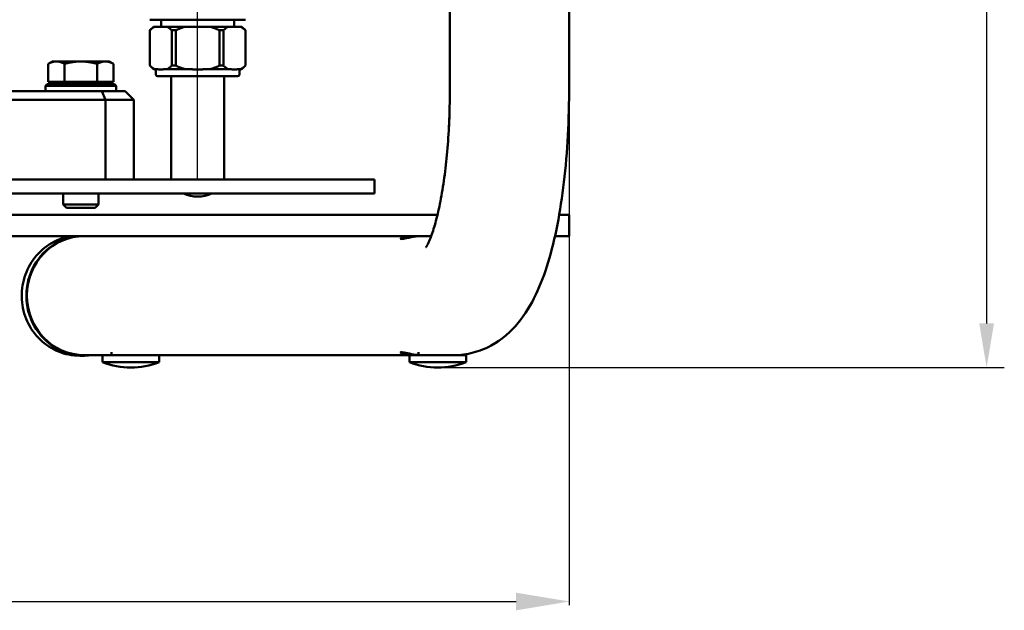
# Model space of a CAD drawing. Units: millimetres. Extents: x 0 to 2970, y 0 to 2100.
# Drawn here: x 2306 to 2584, y 936 to 1103 of the extents above; entities that cross this region are included whole.
import ezdxf

# ---------------------------------------------------------------- set-up
doc = ezdxf.new("R2010")
doc.units = ezdxf.units.MM
doc.header["$LTSCALE"] = 5
doc.linetypes.add('AM_DIN_G_W050', pattern=[13.75, 9.75, -1.5, 1, -1.5])
for name, color, linetype, lineweight in [('AM_0', 7, 'Continuous', 50), ('AM_5', 3, 'Continuous', 25), ('AM_7', 4, 'AM_DIN_G_W050', 25), ('Sichtbar (ISO)', 7, 'Continuous', 50)]:
    doc.layers.add(name, color=color, linetype=linetype, lineweight=lineweight)
doc.styles.get("Standard").update_dxf_attribs({"font": 'ISOCP.SHX'})
doc.dimstyles.new('AM_DIN$0', dxfattribs={"dimtxt": 3, "dimasz": 2.5, "dimexe": 1, "dimexo": 0, "dimgap": 0.7, "dimtad": 1, "dimdsep": 46, "dimtxsty": 'STANDARD', "dimcen": 0, "dimclrd": 256, "dimclre": 256, "dimclrt": 2, "dimadec": 0, "dimazin": 2, "dimtp": 0.1, "dimtm": 0.1, "dimtfac": 0.71, "dimtmove": 0, "dimatfit": 3, "dimfxl": 1, "dimlwd": -1, "dimlwe": -1, "dimarcsym": 0})

# ---------------------------------------------------------------- blocks, each defined once
blk = doc.blocks.new('*D22')
at = {"layer": 'AM_5'}
for p, q in [((2373.56, 1447.06), (2584.17, 1447.06)), ((2579.17, 1434.56), (2579.17, 1017.56)), ((2424.05, 1005.06), (2584.17, 1005.06))]:
    blk.add_line(p, q, dxfattribs=at)
for points in [[(2577.08, 1434.56), (2581.25, 1434.56), (2579.17, 1447.06)], [(2577.08, 1017.56), (2581.25, 1017.56), (2579.17, 1005.06)]]:
    blk.add_solid(points, dxfattribs=at)
at = {"layer": 'Defpoints', "color": 0}
for p in [(2373.56, 1447.06), (2424.05, 1005.06), (2579.17, 1005.06)]:
    blk.add_point(p, dxfattribs=at)
at = {"layer": 'AM_5', "color": 2, "insert": (2568.16, 1226.06), "char_height": 15, "attachment_point": 5, "rotation": 90}
blk.add_mtext('442{}{\\H0.71x;\\C3;%%p10}', dxfattribs=at)
blk = doc.blocks.new('*D25')
at = {"layer": 'AM_5'}
for p, q in [((2071.21, 1084.79), (2071.21, 937.89)), ((2461.21, 1084.79), (2461.21, 937.89)), ((2086.21, 938.89), (2446.21, 938.89))]:
    blk.add_line(p, q, dxfattribs=at)
for points in [[(2086.21, 941.39), (2086.21, 936.39), (2071.21, 938.89)], [(2446.21, 941.39), (2446.21, 936.39), (2461.21, 938.89)]]:
    blk.add_solid(points, dxfattribs=at)
at = {"layer": 'Defpoints', "color": 0}
for p in [(2071.21, 1084.79), (2461.21, 1084.79), (2461.21, 938.89)]:
    blk.add_point(p, dxfattribs=at)
at = {"layer": 'AM_5', "color": 2, "insert": (2266.21, 951.39), "char_height": 15, "attachment_point": 5}
blk.add_mtext('390{}{\\H0.71x;\\C3;%%p10}', dxfattribs=at)

msp = doc.modelspace()

# ---------------------------------------------------------------- linework, layer by layer
at = {"layer": 'AM_0'}
for p, q in [((2342.705, 1103.46), (2346.244, 1103.46)), ((2345.905, 1103.46), (2345.905, 1101.46)), ((2346.244, 1103.46), (2352.667, 1103.46)), ((2352.667, 1103.46), (2359.744, 1103.46)), ((2359.744, 1103.46), (2366.167, 1103.46)), ((2366.167, 1103.46), (2369.705, 1103.46)), ((2366.505, 1103.46), (2366.505, 1101.46)), ((2343.705, 1101.46), (2342.705, 1100.46)), ((2342.705, 1100.46), (2342.721, 1100.46)), ((2342.705, 1100.46), (2342.705, 1090.46)), ((2342.721, 1100.46), (2342.721, 1090.46)), ((2344.063, 1101.46), (2343.705, 1101.46)), ((2347.563, 1101.46), (2344.063, 1101.46)), ((2352.705, 1101.46), (2347.563, 1101.46)), ((2348.905, 1090.46), (2348.905, 1100.46)), ((2348.905, 1100.46), (2350.021, 1100.46)), ((2350.021, 1100.46), (2350.021, 1090.46)), ((2359.705, 1101.46), (2352.705, 1101.46)), ((2364.847, 1101.46), (2359.705, 1101.46)), ((2362.39, 1090.46), (2362.39, 1100.46)), ((2362.39, 1100.46), (2363.505, 1100.46)), ((2363.505, 1100.46), (2363.505, 1090.46)), ((2368.347, 1101.46), (2364.847, 1101.46)), ((2368.705, 1101.46), (2368.347, 1101.46)), ((2368.705, 1101.46), (2369.705, 1100.46)), ((2369.69, 1090.46), (2369.69, 1100.46)), ((2369.69, 1100.46), (2369.705, 1100.46)), ((2369.705, 1100.46), (2369.705, 1090.46)), ((2342.721, 1090.46), (2342.705, 1090.46)), ((2343.705, 1089.46), (2342.705, 1090.46)), ((2343.705, 1089.46), (2344.063, 1089.46)), ((2344.063, 1089.46), (2344.463, 1089.46)), ((2344.405, 1088.96), (2344.405, 1087.96)), ((2347.163, 1089.46), (2347.563, 1089.46)), ((2347.563, 1089.46), (2352.705, 1089.46)), ((2350.021, 1090.46), (2348.905, 1090.46)), ((2352.705, 1089.46), (2353.505, 1089.46)), ((2358.905, 1089.46), (2359.705, 1089.46)), ((2359.705, 1089.46), (2364.847, 1089.46)), ((2363.505, 1090.46), (2362.39, 1090.46)), ((2364.847, 1089.46), (2365.247, 1089.46)), ((2367.947, 1089.46), (2368.347, 1089.46)), ((2368.005, 1088.96), (2368.005, 1087.96)), ((2368.347, 1089.46), (2368.705, 1089.46)), ((2368.705, 1089.46), (2369.705, 1090.46)), ((2369.705, 1090.46), (2369.69, 1090.46)), ((2344.905, 1087.46), (2367.505, 1087.46)), ((2348.705, 1058.26), (2348.705, 1087.46)), ((2363.705, 1058.26), (2363.705, 1087.46))]:
    msp.add_line(p, q, dxfattribs=at)
at = {"layer": 'AM_0', "flags": 128}
for points in [[(2344.063, 1101.46), (2344.009, 1101.429), (2343.955, 1101.397), (2343.9, 1101.365), (2343.846, 1101.331), (2343.791, 1101.297), (2343.736, 1101.261), (2343.681, 1101.225), (2343.626, 1101.188), (2343.571, 1101.15), (2343.516, 1101.11), (2343.46, 1101.07), (2343.405, 1101.029), (2343.349, 1100.987), (2343.293, 1100.944), (2343.236, 1100.9), (2343.18, 1100.855), (2343.123, 1100.809), (2343.067, 1100.762), (2343.009, 1100.714), (2342.952, 1100.666), (2342.895, 1100.616), (2342.837, 1100.565), (2342.779, 1100.513), (2342.721, 1100.46)], [(2348.905, 1100.46), (2348.847, 1100.513), (2348.789, 1100.565), (2348.731, 1100.616), (2348.674, 1100.666), (2348.616, 1100.714), (2348.559, 1100.762), (2348.502, 1100.809), (2348.446, 1100.855), (2348.389, 1100.9), (2348.333, 1100.944), (2348.277, 1100.987), (2348.221, 1101.029), (2348.165, 1101.07), (2348.11, 1101.11), (2348.055, 1101.15), (2347.999, 1101.188), (2347.944, 1101.225), (2347.889, 1101.261), (2347.835, 1101.297), (2347.78, 1101.331), (2347.726, 1101.365), (2347.671, 1101.397), (2347.617, 1101.429), (2347.563, 1101.46)], [(2352.705, 1101.46), (2352.597, 1101.429), (2352.488, 1101.397), (2352.38, 1101.365), (2352.271, 1101.331), (2352.162, 1101.297), (2352.052, 1101.261), (2351.942, 1101.225), (2351.832, 1101.188), (2351.722, 1101.15), (2351.611, 1101.11), (2351.5, 1101.07), (2351.389, 1101.029), (2351.277, 1100.987), (2351.165, 1100.944), (2351.052, 1100.9), (2350.94, 1100.855), (2350.826, 1100.809), (2350.712, 1100.762), (2350.598, 1100.714), (2350.484, 1100.666), (2350.369, 1100.616), (2350.253, 1100.565), (2350.137, 1100.513), (2350.021, 1100.46)], [(2362.39, 1100.46), (2362.273, 1100.513), (2362.157, 1100.565), (2362.042, 1100.616), (2361.927, 1100.666), (2361.812, 1100.714), (2361.698, 1100.762), (2361.584, 1100.809), (2361.471, 1100.855), (2361.358, 1100.9), (2361.245, 1100.944), (2361.133, 1100.987), (2361.022, 1101.029), (2360.91, 1101.07), (2360.799, 1101.11), (2360.689, 1101.15), (2360.578, 1101.188), (2360.468, 1101.225), (2360.358, 1101.261), (2360.249, 1101.297), (2360.14, 1101.331), (2360.031, 1101.365), (2359.922, 1101.397), (2359.813, 1101.429), (2359.705, 1101.46)], [(2364.847, 1101.46), (2364.793, 1101.429), (2364.739, 1101.397), (2364.685, 1101.365), (2364.63, 1101.331), (2364.576, 1101.297), (2364.521, 1101.261), (2364.466, 1101.225), (2364.411, 1101.188), (2364.356, 1101.15), (2364.3, 1101.11), (2364.245, 1101.07), (2364.189, 1101.029), (2364.133, 1100.987), (2364.077, 1100.944), (2364.021, 1100.9), (2363.965, 1100.855), (2363.908, 1100.809), (2363.851, 1100.762), (2363.794, 1100.714), (2363.737, 1100.666), (2363.679, 1100.616), (2363.621, 1100.565), (2363.563, 1100.513), (2363.505, 1100.46)], [(2369.69, 1100.46), (2369.632, 1100.513), (2369.574, 1100.565), (2369.516, 1100.616), (2369.458, 1100.666), (2369.401, 1100.714), (2369.344, 1100.762), (2369.287, 1100.809), (2369.23, 1100.855), (2369.174, 1100.9), (2369.118, 1100.944), (2369.062, 1100.987), (2369.006, 1101.029), (2368.95, 1101.07), (2368.895, 1101.11), (2368.839, 1101.15), (2368.784, 1101.188), (2368.729, 1101.225), (2368.674, 1101.261), (2368.619, 1101.297), (2368.565, 1101.331), (2368.51, 1101.365), (2368.456, 1101.397), (2368.402, 1101.429), (2368.347, 1101.46)], [(2342.721, 1090.46), (2342.779, 1090.407), (2342.837, 1090.355), (2342.895, 1090.304), (2342.952, 1090.254), (2343.009, 1090.205), (2343.067, 1090.157), (2343.123, 1090.11), (2343.18, 1090.064), (2343.236, 1090.019), (2343.293, 1089.975), (2343.349, 1089.932), (2343.405, 1089.89), (2343.46, 1089.849), (2343.516, 1089.809), (2343.571, 1089.77), (2343.626, 1089.732), (2343.681, 1089.694), (2343.736, 1089.658), (2343.791, 1089.623), (2343.846, 1089.588), (2343.9, 1089.555), (2343.955, 1089.522), (2344.009, 1089.49), (2344.063, 1089.46)], [(2344.463, 1089.46), (2344.573, 1089.458), (2344.688, 1089.451), (2344.803, 1089.442), (2344.912, 1089.432), (2345.02, 1089.42), (2345.133, 1089.407), (2345.247, 1089.395), (2345.363, 1089.383), (2345.479, 1089.373), (2345.593, 1089.366), (2345.705, 1089.361), (2345.813, 1089.36), (2345.921, 1089.361), (2346.032, 1089.366), (2346.147, 1089.373), (2346.262, 1089.383), (2346.378, 1089.395), (2346.493, 1089.407), (2346.605, 1089.42), (2346.714, 1089.432), (2346.823, 1089.442), (2346.937, 1089.451), (2347.053, 1089.458), (2347.163, 1089.46)], [(2347.563, 1089.46), (2347.617, 1089.49), (2347.671, 1089.522), (2347.726, 1089.555), (2347.78, 1089.588), (2347.835, 1089.623), (2347.889, 1089.658), (2347.944, 1089.694), (2347.999, 1089.732), (2348.055, 1089.77), (2348.11, 1089.809), (2348.165, 1089.849), (2348.221, 1089.89), (2348.277, 1089.932), (2348.333, 1089.975), (2348.389, 1090.019), (2348.446, 1090.064), (2348.502, 1090.11), (2348.559, 1090.157), (2348.616, 1090.205), (2348.674, 1090.254), (2348.731, 1090.304), (2348.789, 1090.355), (2348.847, 1090.407), (2348.905, 1090.46)], [(2350.021, 1090.46), (2350.137, 1090.407), (2350.253, 1090.355), (2350.369, 1090.304), (2350.484, 1090.254), (2350.598, 1090.205), (2350.712, 1090.157), (2350.826, 1090.11), (2350.94, 1090.064), (2351.052, 1090.019), (2351.165, 1089.975), (2351.277, 1089.932), (2351.389, 1089.89), (2351.5, 1089.849), (2351.611, 1089.809), (2351.722, 1089.77), (2351.832, 1089.732), (2351.942, 1089.694), (2352.052, 1089.658), (2352.162, 1089.623), (2352.271, 1089.588), (2352.38, 1089.555), (2352.488, 1089.522), (2352.597, 1089.49), (2352.705, 1089.46)], [(2353.505, 1089.46), (2353.726, 1089.458), (2353.956, 1089.451), (2354.186, 1089.442), (2354.403, 1089.432), (2354.62, 1089.42), (2354.845, 1089.407), (2355.074, 1089.395), (2355.306, 1089.383), (2355.537, 1089.373), (2355.766, 1089.366), (2355.989, 1089.361), (2356.205, 1089.36), (2356.421, 1089.361), (2356.644, 1089.366), (2356.873, 1089.373), (2357.104, 1089.383), (2357.336, 1089.395), (2357.565, 1089.407), (2357.79, 1089.42), (2358.008, 1089.432), (2358.225, 1089.442), (2358.454, 1089.451), (2358.684, 1089.458), (2358.905, 1089.46)], [(2359.705, 1089.46), (2359.813, 1089.49), (2359.922, 1089.522), (2360.031, 1089.555), (2360.14, 1089.588), (2360.249, 1089.623), (2360.358, 1089.658), (2360.468, 1089.694), (2360.578, 1089.732), (2360.689, 1089.77), (2360.799, 1089.809), (2360.91, 1089.849), (2361.022, 1089.89), (2361.133, 1089.932), (2361.245, 1089.975), (2361.358, 1090.019), (2361.471, 1090.064), (2361.584, 1090.11), (2361.698, 1090.157), (2361.812, 1090.205), (2361.927, 1090.254), (2362.042, 1090.304), (2362.157, 1090.355), (2362.273, 1090.407), (2362.39, 1090.46)], [(2363.505, 1090.46), (2363.563, 1090.407), (2363.621, 1090.355), (2363.679, 1090.304), (2363.737, 1090.254), (2363.794, 1090.205), (2363.851, 1090.157), (2363.908, 1090.11), (2363.965, 1090.064), (2364.021, 1090.019), (2364.077, 1089.975), (2364.133, 1089.932), (2364.189, 1089.89), (2364.245, 1089.849), (2364.3, 1089.809), (2364.356, 1089.77), (2364.411, 1089.732), (2364.466, 1089.694), (2364.521, 1089.658), (2364.576, 1089.623), (2364.63, 1089.588), (2364.685, 1089.555), (2364.739, 1089.522), (2364.793, 1089.49), (2364.847, 1089.46)], [(2365.248, 1089.46), (2365.358, 1089.458), (2365.473, 1089.451), (2365.588, 1089.442), (2365.697, 1089.432), (2365.805, 1089.42), (2365.917, 1089.407), (2366.032, 1089.395), (2366.148, 1089.383), (2366.263, 1089.373), (2366.378, 1089.366), (2366.489, 1089.361), (2366.597, 1089.36), (2366.705, 1089.361), (2366.817, 1089.366), (2366.931, 1089.373), (2367.047, 1089.383), (2367.163, 1089.395), (2367.278, 1089.407), (2367.39, 1089.42), (2367.499, 1089.432), (2367.607, 1089.442), (2367.722, 1089.451), (2367.837, 1089.458), (2367.947, 1089.46)], [(2368.347, 1089.46), (2368.402, 1089.49), (2368.456, 1089.522), (2368.51, 1089.555), (2368.565, 1089.588), (2368.619, 1089.623), (2368.674, 1089.658), (2368.729, 1089.694), (2368.784, 1089.732), (2368.839, 1089.77), (2368.895, 1089.809), (2368.95, 1089.849), (2369.006, 1089.89), (2369.062, 1089.932), (2369.118, 1089.975), (2369.174, 1090.019), (2369.23, 1090.064), (2369.287, 1090.11), (2369.344, 1090.157), (2369.401, 1090.205), (2369.458, 1090.254), (2369.516, 1090.304), (2369.574, 1090.355), (2369.632, 1090.407), (2369.69, 1090.46)]]:
    msp.add_lwpolyline(points, dxfattribs=at)
at = {"layer": 'AM_0'}
for centre, start, end in [((2343.905, 1088.96), 0, 90), ((2344.905, 1087.96), 180, 270), ((2367.505, 1087.96), 270, 0), ((2368.505, 1088.96), 90, 180)]:
    msp.add_arc(centre, 0.5, start, end, dxfattribs=at)
at = {"layer": 'AM_7'}
msp.add_line((2356.205, 1058.26), (2356.205, 1447.06), dxfattribs=at)
at = {"layer": 'Sichtbar (ISO)'}
for p, q in [((2427.505, 1123.56), (2427.505, 1084.785)), ((2461.205, 1123.56), (2461.205, 1084.785)), ((2315.205, 1091.66), (2313.968, 1090.945)), ((2313.968, 1085.86), (2313.968, 1090.945)), ((2331.205, 1091.66), (2315.205, 1091.66)), ((2318.586, 1085.86), (2318.586, 1090.945)), ((2327.824, 1085.86), (2327.824, 1090.945)), ((2331.205, 1091.66), (2332.443, 1090.945)), ((2332.443, 1085.86), (2332.443, 1090.945)), ((2313.705, 1085.26), (2313.205, 1084.76)), ((2313.705, 1085.26), (2332.705, 1085.26)), ((2332.443, 1085.86), (2313.968, 1085.86)), ((2315.89, 1085.26), (2315.89, 1085.86)), ((2330.52, 1085.26), (2330.52, 1085.86)), ((2332.705, 1085.26), (2333.205, 1084.76)), ((2261.6, 1083.26), (2335.705, 1083.26)), ((2333.205, 1084.76), (2313.205, 1084.76)), ((2313.205, 1083.26), (2313.205, 1084.76)), ((2329.17, 1083.26), (2330.205, 1080.76)), ((2333.205, 1083.26), (2333.205, 1084.76)), ((2335.705, 1083.26), (2338.205, 1080.76)), ((2256.657, 1080.76), (2338.205, 1080.76)), ((2330.205, 1058.26), (2330.205, 1080.76)), ((2338.205, 1058.26), (2338.205, 1080.76)), ((2366.205, 1058.26), (2166.205, 1058.26)), ((2366.205, 1058.26), (2406.205, 1058.26)), ((2406.205, 1054.26), (2406.205, 1058.26)), ((2166.205, 1054.26), (2366.205, 1054.26)), ((2318.205, 1051.18), (2318.205, 1054.26)), ((2328.205, 1051.18), (2328.205, 1054.26)), ((2406.205, 1054.26), (2366.205, 1054.26)), ((2318.205, 1051.18), (2328.205, 1051.18)), ((2319.125, 1050.26), (2318.205, 1051.18)), ((2327.285, 1050.26), (2319.125, 1050.26)), ((2327.285, 1050.26), (2328.205, 1051.18)), ((2423.993, 1048.26), (2108.416, 1048.26)), ((2458.379, 1048.26), (2461.205, 1048.26)), ((2461.205, 1042.26), (2461.205, 1048.26)), ((2154.829, 1042.26), (2377.581, 1042.26)), ((2417.418, 1042.26), (2377.581, 1042.26)), ((2417.418, 1042.26), (2420.177, 1042.26)), ((2422.215, 1042.26), (2420.177, 1042.26)), ((2461.205, 1042.26), (2457.195, 1042.26)), ((2324.205, 1008.41), (2322.918, 1008.41)), ((2432.053, 1008.56), (2324.205, 1008.56)), ((2329.343, 1008.56), (2329.343, 1006.566)), ((2331.893, 1009.401), (2331.893, 1008.56)), ((2345.343, 1008.56), (2345.343, 1006.566)), ((2416.053, 1008.56), (2416.053, 1006.566)), ((2418.603, 1009.401), (2418.603, 1008.56)), ((2429.503, 1008.581), (2429.503, 1008.56)), ((2432.053, 1008.56), (2432.053, 1006.566)), ((2345.343, 1006.566), (2329.343, 1006.566)), ((2432.053, 1006.566), (2416.053, 1006.566))]:
    msp.add_line(p, q, dxfattribs=at)
at = {"layer": 'Sichtbar (ISO)', "flags": 128}
for points in [[(2316.277, 1091.66), (2316.184, 1091.659), (2316.092, 1091.655), (2316, 1091.649), (2315.908, 1091.64), (2315.816, 1091.629), (2315.723, 1091.616), (2315.631, 1091.6), (2315.538, 1091.582), (2315.446, 1091.561), (2315.352, 1091.538), (2315.259, 1091.512), (2315.165, 1091.485), (2315.07, 1091.454), (2314.974, 1091.421), (2314.878, 1091.386), (2314.781, 1091.348), (2314.684, 1091.307), (2314.585, 1091.264), (2314.485, 1091.218), (2314.384, 1091.169), (2314.282, 1091.117), (2314.179, 1091.063), (2314.074, 1091.006), (2313.968, 1090.945)], [(2318.586, 1090.945), (2318.48, 1091.006), (2318.375, 1091.063), (2318.272, 1091.117), (2318.17, 1091.169), (2318.069, 1091.218), (2317.969, 1091.264), (2317.87, 1091.307), (2317.773, 1091.348), (2317.676, 1091.386), (2317.58, 1091.421), (2317.484, 1091.454), (2317.389, 1091.485), (2317.295, 1091.512), (2317.202, 1091.538), (2317.108, 1091.561), (2317.016, 1091.582), (2316.923, 1091.6), (2316.831, 1091.616), (2316.738, 1091.629), (2316.646, 1091.64), (2316.554, 1091.649), (2316.462, 1091.655), (2316.37, 1091.659), (2316.277, 1091.66)], [(2323.205, 1091.66), (2323.02, 1091.659), (2322.835, 1091.655), (2322.651, 1091.649), (2322.467, 1091.64), (2322.282, 1091.629), (2322.098, 1091.616), (2321.913, 1091.6), (2321.728, 1091.582), (2321.542, 1091.561), (2321.356, 1091.538), (2321.169, 1091.512), (2320.98, 1091.485), (2320.791, 1091.454), (2320.6, 1091.421), (2320.408, 1091.386), (2320.214, 1091.348), (2320.018, 1091.307), (2319.821, 1091.264), (2319.621, 1091.218), (2319.42, 1091.169), (2319.215, 1091.117), (2319.009, 1091.063), (2318.799, 1091.006), (2318.586, 1090.945)], [(2327.824, 1090.945), (2327.611, 1091.006), (2327.402, 1091.063), (2327.195, 1091.117), (2326.991, 1091.169), (2326.789, 1091.218), (2326.589, 1091.264), (2326.392, 1091.307), (2326.196, 1091.348), (2326.003, 1091.386), (2325.81, 1091.421), (2325.62, 1091.454), (2325.43, 1091.485), (2325.242, 1091.512), (2325.055, 1091.538), (2324.868, 1091.561), (2324.682, 1091.582), (2324.497, 1091.6), (2324.312, 1091.616), (2324.128, 1091.629), (2323.944, 1091.64), (2323.759, 1091.649), (2323.575, 1091.655), (2323.39, 1091.659), (2323.205, 1091.66)], [(2330.133, 1091.66), (2330.041, 1091.659), (2329.948, 1091.655), (2329.856, 1091.649), (2329.764, 1091.64), (2329.672, 1091.629), (2329.58, 1091.616), (2329.487, 1091.6), (2329.395, 1091.582), (2329.302, 1091.561), (2329.209, 1091.538), (2329.115, 1091.512), (2329.021, 1091.485), (2328.926, 1091.454), (2328.831, 1091.421), (2328.735, 1091.386), (2328.638, 1091.348), (2328.54, 1091.307), (2328.441, 1091.264), (2328.341, 1091.218), (2328.241, 1091.169), (2328.138, 1091.117), (2328.035, 1091.063), (2327.93, 1091.006), (2327.824, 1090.945)], [(2332.443, 1090.945), (2332.337, 1091.006), (2332.232, 1091.063), (2332.128, 1091.117), (2332.026, 1091.169), (2331.925, 1091.218), (2331.826, 1091.264), (2331.727, 1091.307), (2331.629, 1091.348), (2331.532, 1091.386), (2331.436, 1091.421), (2331.341, 1091.454), (2331.246, 1091.485), (2331.152, 1091.512), (2331.058, 1091.538), (2330.965, 1091.561), (2330.872, 1091.582), (2330.779, 1091.6), (2330.687, 1091.616), (2330.595, 1091.629), (2330.503, 1091.64), (2330.411, 1091.649), (2330.318, 1091.655), (2330.226, 1091.659), (2330.133, 1091.66)], [(2420.742, 1039.097), (2420.754, 1039.114), (2420.789, 1039.165), (2420.843, 1039.252), (2420.915, 1039.373), (2421.003, 1039.528), (2421.106, 1039.715), (2421.22, 1039.935), (2421.345, 1040.186), (2421.479, 1040.468), (2421.62, 1040.78), (2421.766, 1041.121), (2421.918, 1041.491), (2422.075, 1041.889), (2422.235, 1042.313), (2422.398, 1042.763), (2422.564, 1043.239), (2422.731, 1043.738), (2422.899, 1044.26), (2423.066, 1044.804), (2423.233, 1045.37), (2423.399, 1045.958), (2423.565, 1046.568), (2423.73, 1047.198), (2423.893, 1047.849), (2424.055, 1048.519), (2424.214, 1049.207), (2424.372, 1049.913), (2424.527, 1050.637), (2424.679, 1051.377), (2424.829, 1052.134), (2424.975, 1052.905), (2425.118, 1053.691), (2425.257, 1054.493), (2425.393, 1055.31), (2425.525, 1056.143), (2425.654, 1056.99), (2425.779, 1057.851), (2425.901, 1058.726), (2426.018, 1059.613), (2426.132, 1060.513), (2426.241, 1061.425), (2426.347, 1062.347), (2426.448, 1063.281), (2426.545, 1064.224), (2426.637, 1065.177), (2426.725, 1066.139), (2426.808, 1067.109), (2426.886, 1068.089), (2426.96, 1069.079), (2427.029, 1070.079), (2427.094, 1071.088), (2427.154, 1072.105), (2427.261, 1074.163), (2427.348, 1076.249), (2427.416, 1078.358), (2427.466, 1080.487), (2427.495, 1082.631), (2427.505, 1084.785)], [(2420.742, 1039.097), (2420.754, 1039.114), (2420.789, 1039.166), (2420.844, 1039.253), (2420.917, 1039.374), (2421.006, 1039.528), (2421.108, 1039.715), (2421.222, 1039.935), (2421.346, 1040.187), (2421.479, 1040.47), (2421.619, 1040.783), (2421.767, 1041.126), (2421.92, 1041.496), (2422.077, 1041.894), (2422.238, 1042.318), (2422.401, 1042.767), (2422.566, 1043.241), (2422.732, 1043.74), (2422.899, 1044.263), (2423.066, 1044.809), (2423.234, 1045.378), (2423.401, 1045.968), (2423.567, 1046.579), (2423.733, 1047.21), (2423.896, 1047.86), (2424.058, 1048.529), (2424.218, 1049.216), (2424.375, 1049.92), (2424.529, 1050.642), (2424.681, 1051.382), (2424.829, 1052.139), (2424.976, 1052.913), (2425.118, 1053.703), (2425.258, 1054.508), (2425.395, 1055.328), (2425.528, 1056.163), (2425.657, 1057.011), (2425.782, 1057.872), (2425.904, 1058.746), (2426.022, 1059.631), (2426.135, 1060.528), (2426.244, 1061.436), (2426.349, 1062.356), (2426.449, 1063.288), (2426.545, 1064.231), (2426.637, 1065.186), (2426.725, 1066.152), (2426.808, 1067.127), (2426.887, 1068.112), (2426.961, 1069.106), (2427.031, 1070.109), (2427.096, 1071.119), (2427.156, 1072.137), (2427.212, 1073.162), (2427.263, 1074.193), (2427.309, 1075.23), (2427.35, 1076.273), (2427.418, 1078.372), (2427.466, 1080.492), (2427.495, 1082.632), (2427.505, 1084.785)], [(2461.205, 1084.785), (2461.199, 1083.007), (2461.182, 1081.232), (2461.152, 1079.463), (2461.111, 1077.701), (2461.058, 1075.947), (2460.994, 1074.202), (2460.918, 1072.468), (2460.83, 1070.745), (2460.731, 1069.036), (2460.62, 1067.341), (2460.498, 1065.661), (2460.365, 1063.999), (2460.22, 1062.354), (2460.064, 1060.729), (2459.896, 1059.123), (2459.717, 1057.533), (2459.526, 1055.96), (2459.324, 1054.405), (2459.11, 1052.869), (2458.885, 1051.352), (2458.648, 1049.856), (2458.4, 1048.38), (2458.14, 1046.925), (2457.869, 1045.493), (2457.586, 1044.083), (2457.291, 1042.697), (2456.985, 1041.336), (2456.668, 1039.999), (2456.339, 1038.688), (2455.999, 1037.399), (2455.647, 1036.132), (2455.282, 1034.887), (2454.903, 1033.664), (2454.509, 1032.462), (2454.099, 1031.282), (2453.672, 1030.122), (2453.227, 1028.983), (2452.763, 1027.864), (2452.279, 1026.765), (2451.775, 1025.686), (2451.249, 1024.626), (2450.699, 1023.586), (2450.127, 1022.565), (2449.527, 1021.56), (2448.896, 1020.571), (2448.232, 1019.598), (2447.53, 1018.644), (2446.789, 1017.71), (2446.005, 1016.799), (2445.177, 1015.912), (2444.3, 1015.05), (2443.372, 1014.216), (2442.387, 1013.415), (2441.349, 1012.654), (2440.259, 1011.939), (2439.118, 1011.276), (2438.529, 1010.966), (2437.928, 1010.672), (2437.315, 1010.395), (2436.689, 1010.135), (2436.051, 1009.893), (2435.403, 1009.67), (2434.744, 1009.466), (2434.077, 1009.281), (2433.402, 1009.116), (2432.721, 1008.971), (2432.034, 1008.847), (2431.343, 1008.745), (2430.649, 1008.665), (2429.953, 1008.607), (2429.256, 1008.572), (2428.559, 1008.56)], [(2320.74, 1042.26), (2319.976, 1042.135), (2319.219, 1041.973), (2318.47, 1041.775), (2317.731, 1041.54), (2317.003, 1041.27), (2316.289, 1040.964), (2315.589, 1040.624), (2314.906, 1040.25), (2314.24, 1039.844), (2313.594, 1039.406), (2312.968, 1038.937), (2312.365, 1038.438), (2311.785, 1037.91), (2311.229, 1037.355), (2310.7, 1036.773), (2310.197, 1036.167), (2309.723, 1035.536), (2309.278, 1034.884), (2308.863, 1034.21), (2308.479, 1033.518), (2308.128, 1032.807), (2307.808, 1032.08), (2307.522, 1031.339), (2307.27, 1030.585), (2307.053, 1029.819), (2306.87, 1029.043), (2306.723, 1028.26), (2306.612, 1027.47), (2306.536, 1026.676), (2306.497, 1025.879), (2306.494, 1025.081), (2306.527, 1024.284), (2306.596, 1023.489), (2306.701, 1022.699), (2306.842, 1021.914), (2307.018, 1021.137), (2307.229, 1020.369), (2307.475, 1019.613), (2307.755, 1018.869), (2308.069, 1018.14), (2308.415, 1017.426), (2308.793, 1016.73), (2309.203, 1016.053), (2309.642, 1015.397), (2310.111, 1014.762), (2310.609, 1014.152), (2311.134, 1013.566), (2311.685, 1013.006), (2312.261, 1012.473), (2312.86, 1011.969), (2313.482, 1011.494), (2314.124, 1011.05), (2314.787, 1010.638), (2315.467, 1010.259), (2316.164, 1009.913), (2316.876, 1009.602), (2317.601, 1009.325), (2318.339, 1009.084), (2319.086, 1008.879), (2319.842, 1008.71), (2320.605, 1008.579), (2321.373, 1008.485), (2322.144, 1008.429), (2322.918, 1008.41)], [(2420.177, 1042.26), (2419.458, 1042.244), (2418.706, 1042.195), (2417.951, 1042.118), (2417.217, 1042.019), (2416.529, 1041.906), (2415.903, 1041.792), (2415.318, 1041.678), (2414.791, 1041.574), (2414.344, 1041.492), (2413.992, 1041.44), (2413.744, 1041.421), (2413.595, 1041.436), (2413.548, 1041.484), (2413.609, 1041.563), (2413.778, 1041.664), (2414.044, 1041.778), (2414.393, 1041.892), (2414.836, 1042.005), (2415.37, 1042.107), (2415.979, 1042.188), (2416.643, 1042.239), (2417.334, 1042.26), (2418.049, 1042.247), (2418.798, 1042.203)], [(2418.603, 1008.602), (2417.933, 1008.568), (2417.292, 1008.56), (2416.671, 1008.578), (2416.07, 1008.623), (2415.511, 1008.691), (2415.009, 1008.778), (2414.576, 1008.877), (2414.222, 1008.98), (2413.938, 1009.083), (2413.724, 1009.183), (2413.592, 1009.271), (2413.548, 1009.339), (2413.592, 1009.382), (2413.718, 1009.398), (2413.923, 1009.387), (2414.214, 1009.348), (2414.584, 1009.284), (2415.025, 1009.2), (2415.525, 1009.101), (2416.063, 1008.997), (2416.637, 1008.894), (2417.262, 1008.794), (2417.923, 1008.705), (2418.603, 1008.633)]]:
    msp.add_lwpolyline(points, dxfattribs=at)
at = {"layer": 'Sichtbar (ISO)'}
for centre, radius, start, end in [((2356.205, 1063.425), 10, 246.42182, 293.57818), ((2337.343, 1027.06), 22, 248.67631, 291.32369), ((2424.053, 1027.06), 22, 248.67631, 291.32369)]:
    msp.add_arc(centre, radius, start, end, dxfattribs=at)
for major_axis, start_param, end_param in [((0, 17), 0.1329401, 3.2745328), ((0, -16.85), 3.1415927, 6.2831853)]:
    msp.add_ellipse((2324.205, 1025.41), major_axis=major_axis, ratio=0.9648622, start_param=start_param, end_param=end_param, dxfattribs=at)

# ---------------------------------------------------------------- dimensions: what is measured, and where the dimension line sits
at = {"layer": 'AM_5'}
dim = msp.add_linear_dim(base=(2579.166, 1005.06), p1=(2373.555, 1447.06), p2=(2424.053, 1005.06), angle=90, text='<>{}{\\H0.71x;\\C3;%%p10}', dimstyle='AM_DIN$0', override={"dimscale": 5, "dimdec": 0, "dimtp": 10, "dimtm": 10, "dimtdec": 2, "dimtzin": 8}, dxfattribs=at)
dim.commit()
dim.dimension.update_dxf_attribs({"geometry": '*D22', "text_midpoint": (2568.164, 1226.06)})
dim = msp.add_linear_dim(base=(2461.205, 938.894), p1=(2071.205, 1084.785), p2=(2461.205, 1084.785), text='<>{}{\\H0.71x;\\C3;%%p10}', dimstyle='AM_DIN$0', override={"dimtxt": 15, "dimasz": 15, "dimgap": 5, "dimtp": 10, "dimtm": 10, "dimtdec": 2, "dimtzin": 8}, dxfattribs=at)
dim.commit()
dim.dimension.update_dxf_attribs({"geometry": '*D25', "text_midpoint": (2266.205, 951.394)})

doc.saveas('drawing.dxf')
